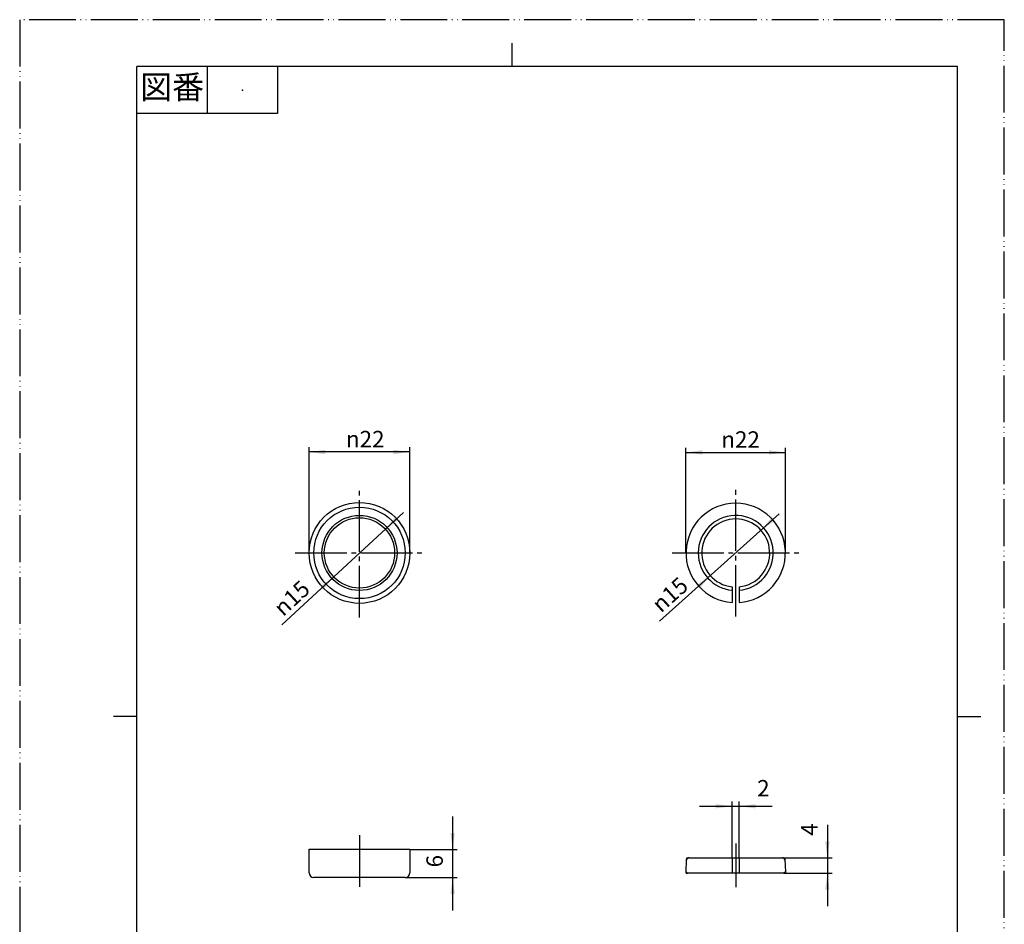
# Model space of a CAD drawing. Units: millimetres. Extents: x 0 to 210, y 0 to 297.
# Drawn here: x 0 to 210, y 104 to 297 of the extents above; entities that cross this region are included whole.
import ezdxf

# ---------------------------------------------------------------- set-up
doc = ezdxf.new("R2010")
doc.units = ezdxf.units.MM
doc.linetypes.add('DASH_CENTER', pattern=[14, 11, -1, 1, -1])
doc.linetypes.add('PHANTOM', pattern=[13, 10, -1, 0, -1, 0, -1])
doc.layers.add('1', color=7, linetype='Continuous')
doc.styles.add('CONVERTER_11', font='MS Mincho.ttf', dxfattribs={"width": 0.89})
doc.styles.add('CONVERTER_12', font='txt.shx', dxfattribs={"width": 0.9})
doc.dimstyles.new('ME10_DIM_10', dxfattribs={"dimtxt": 3.5, "dimasz": 3.5, "dimexe": 1, "dimexo": 0, "dimgap": 1, "dimtad": 1, "dimdsep": 46, "dimtxsty": 'CONVERTER_12', "dimsah": 1, "dimcen": 0.09, "dimclrd": 2, "dimclre": 2, "dimclrt": 7, "dimadec": 0, "dimazin": 0, "dimtfac": 1, "dimtdec": 4, "dimtix": 1, "dimtmove": 0, "dimatfit": 3, "dimfxl": 1, "dimtolj": 1, "dimtzin": 0, "dimarcsym": 0})
doc.dimstyles.new('ME10_DIM_11', dxfattribs={"dimtxt": 3.5, "dimasz": 3.5, "dimexe": 1, "dimexo": 0, "dimgap": 1, "dimtad": 1, "dimdsep": 46, "dimtxsty": 'CONVERTER_12', "dimsah": 1, "dimcen": 0.09, "dimclrd": 2, "dimclre": 2, "dimclrt": 7, "dimadec": 0, "dimazin": 0, "dimtfac": 1, "dimtdec": 4, "dimtix": 1, "dimtmove": 0, "dimatfit": 3, "dimfxl": 1, "dimtolj": 1, "dimtzin": 0, "dimarcsym": 0})
doc.dimstyles.new('ME10_DIM_12', dxfattribs={"dimtxt": 3.5, "dimasz": 3.5, "dimexe": 1, "dimexo": 0, "dimgap": 1, "dimtad": 1, "dimdsep": 46, "dimtxsty": 'CONVERTER_12', "dimsah": 1, "dimcen": 0.09, "dimclrd": 2, "dimclre": 2, "dimclrt": 7, "dimadec": 0, "dimazin": 0, "dimtfac": 1, "dimtdec": 4, "dimtix": 1, "dimtmove": 0, "dimatfit": 3, "dimfxl": 1, "dimtolj": 1, "dimtzin": 0, "dimarcsym": 0})

# ---------------------------------------------------------------- blocks, each defined once
blk = doc.blocks.new('開示A4')
at = {"layer": '1', "color": 4, "linetype": 'PHANTOM'}
for p, q in [((210, 297), (0, 297)), ((0, 297), (0, 0)), ((210, 0), (210, 297))]:
    blk.add_line(p, q, dxfattribs=at)
at = {"layer": '1', "color": 2, "linetype": 'Continuous'}
for p, q in [((105, 287), (105, 292)), ((40, 287), (40, 277)), ((55, 287), (55, 277)), ((55, 277), (25, 277)), ((25, 148.5), (20, 148.5)), ((200, 148.5), (205, 148.5))]:
    blk.add_line(p, q, dxfattribs=at)
at = {"layer": '1', "color": 7, "linetype": 'Continuous'}
for p, q in [((25, 148.5), (25, 287)), ((105, 287), (25, 287)), ((200, 287), (105, 287)), ((200, 148.5), (200, 287)), ((25, 10), (25, 148.5)), ((200, 10), (200, 148.5))]:
    blk.add_line(p, q, dxfattribs=at)
at = {"layer": '1', "color": 4}
blk.add_point((47.5, 282), dxfattribs=at)
at = {"layer": '1', "color": 2, "insert": (32.5, 282), "char_height": 5, "attachment_point": 5, "line_spacing_factor": 0.454545, "style": 'CONVERTER_11'}
blk.add_mtext('図番', dxfattribs=at)
blk = doc.blocks.new('開示A4枠')
at = {"layer": '1'}
blk.add_blockref('開示A4', (0, 0), dxfattribs=at)
blk = doc.blocks.new('94-3-16', base_point=(385.71, 135.3))
at = {"layer": '1', "color": 7, "linetype": 'Continuous'}
for p, q in [((61.72, 115.16), (61.72, 120.16)), ((61.72, 120.16), (64.47, 120.16)), ((64.47, 120.16), (64.97, 120.16)), ((64.97, 120.16), (72.47, 120.16)), ((72.47, 120.16), (83.22, 120.16)), ((83.22, 120.16), (83.22, 115.16)), ((64.72, 114.16), (62.72, 114.16)), ((72.47, 114.16), (64.72, 114.16)), ((82.22, 114.16), (72.47, 114.16))]:
    blk.add_line(p, q, dxfattribs=at)
for radius in [10.75, 9.75, 8, 7.5]:
    blk.add_circle((72.47, 183.34), radius, dxfattribs=at)
for centre, start, end in [((62.72, 115.16), 180, 270), ((82.22, 115.16), 270, 0)]:
    blk.add_arc(centre, 1, start, end, dxfattribs=at)
blk = doc.blocks.new('枠', base_point=(181.12, 176.95))
blk.add_blockref('94-3-16', (208.51, 146.77))
blk = doc.blocks.new('84-5-16', base_point=(361.8, 148.4))
at = {"color": 2, "linetype": 'Continuous'}
for p, q in [((142.11, 115.08), (142.12, 115.38)), ((163.3, 115.38), (163.31, 115.08))]:
    blk.add_line(p, q, dxfattribs=at)
at = {"color": 7, "linetype": 'Continuous'}
for p, q in [((142.42, 115.08), (142.12, 115.38)), ((163.3, 115.38), (163, 115.08))]:
    blk.add_line(p, q, dxfattribs=at)
at = {"layer": '1', "color": 7, "linetype": 'Continuous'}
for p, q in [((151.96, 176.13), (151.96, 172.76)), ((153.46, 176.13), (153.46, 172.76)), ((142.12, 115.38), (142.24, 117.9)), ((142.74, 118.38), (151.96, 118.38)), ((151.96, 118.38), (153.46, 118.38)), ((151.96, 118.38), (151.96, 115.08)), ((153.46, 118.38), (153.46, 115.08)), ((153.46, 118.38), (162.67, 118.38)), ((163.17, 117.9), (163.3, 115.38)), ((151.96, 115.08), (142.42, 115.08)), ((153.46, 115.08), (151.96, 115.08)), ((163, 115.08), (153.46, 115.08))]:
    blk.add_line(p, q, dxfattribs=at)
at = {"layer": '1', "color": 2, "linetype": 'Continuous'}
for p, q in [((142.25, 117.96), (142.26, 118.38)), ((142.26, 118.38), (142.7, 118.38)), ((162.72, 118.38), (163.16, 118.38)), ((163.16, 118.38), (163.17, 117.96)), ((142.11, 115.08), (142.42, 115.08)), ((163, 115.08), (163.31, 115.08))]:
    blk.add_line(p, q, dxfattribs=at)
at = {"layer": '1', "color": 7, "linetype": 'Continuous'}
for centre, radius, start, end in [((152.71, 183.34), 10.6, 274.0573, 265.9427), ((152.71, 183.34), 8, 275.3794, 180), ((152.71, 183.34), 7.25, 275.9378, 264.0622), ((152.71, 183.34), 8, 180, 264.6206), ((142.74, 117.88), 0.5, 90, 178.3634), ((162.67, 117.88), 0.5, 1.6366, 90)]:
    blk.add_arc(centre, radius, start, end, dxfattribs=at)
at = {"layer": '1'}
blk.add_blockref('枠', (358.32, 165.49), dxfattribs=at)
blk = doc.blocks.new('*D6')
at = {"color": 2, "linetype": 'Continuous'}
for p, q in [((151.96, 118.38), (151.96, 130.35)), ((153.46, 118.38), (153.46, 130.35)), ((144.96, 129.35), (151.96, 129.35)), ((151.96, 129.35), (153.46, 129.35)), ((153.46, 129.35), (160.46, 129.35))]:
    blk.add_line(p, q, dxfattribs=at)
at = {"color": 2}
for points in [[(148.46, 128.89), (148.46, 129.81), (151.96, 129.35)], [(156.96, 129.81), (156.96, 128.89), (153.46, 129.35)]]:
    blk.add_solid(points, dxfattribs=at)
at = {"color": 7, "insert": (157.29, 130.35), "char_height": 3.5, "attachment_point": 7, "rotation": 0.0001, "line_spacing_factor": 0.60024, "style": 'CONVERTER_12'}
blk.add_mtext('2', dxfattribs=at)
blk = doc.blocks.new('*D7')
at = {"layer": '1', "color": 2, "linetype": 'Continuous'}
for p, q in [((172.26, 125.38), (172.26, 118.38)), ((162.67, 118.38), (173.26, 118.38)), ((172.26, 118.38), (172.26, 115.08)), ((163, 115.08), (173.26, 115.08)), ((172.26, 115.08), (172.26, 108.08))]:
    blk.add_line(p, q, dxfattribs=at)
at = {"layer": '1', "color": 2}
for points in [[(171.8, 121.88), (172.72, 121.88), (172.26, 118.38)], [(172.72, 111.58), (171.8, 111.58), (172.26, 115.08)]]:
    blk.add_solid(points, dxfattribs=at)
at = {"layer": '1', "color": 7, "insert": (171.26, 123.07), "char_height": 3.5, "attachment_point": 7, "rotation": 90, "line_spacing_factor": 0.60024, "style": 'CONVERTER_12'}
blk.add_mtext('4', dxfattribs=at)
blk = doc.blocks.new('*D8')
at = {"layer": '1', "color": 2, "linetype": 'Continuous'}
for p, q in [((92.34, 127.16), (92.34, 120.16)), ((83.22, 120.16), (93.34, 120.16)), ((92.34, 120.16), (92.34, 114.16)), ((82.22, 114.16), (93.34, 114.16)), ((92.34, 114.16), (92.34, 107.16))]:
    blk.add_line(p, q, dxfattribs=at)
at = {"layer": '1', "color": 2}
for points in [[(91.88, 123.66), (92.8, 123.66), (92.34, 120.16)], [(92.8, 110.66), (91.88, 110.66), (92.34, 114.16)]]:
    blk.add_solid(points, dxfattribs=at)
at = {"layer": '1', "color": 7, "insert": (91.34, 116.32), "char_height": 3.5, "attachment_point": 7, "rotation": 90, "line_spacing_factor": 0.60024, "style": 'CONVERTER_12'}
blk.add_mtext('6', dxfattribs=at)
blk = doc.blocks.new('*D9')
at = {"layer": '1', "color": 2, "linetype": 'Continuous'}
blk.add_line((81.84, 191.99), (55.89, 168.01), dxfattribs=at)
at = {"layer": '1', "color": 2}
for points in [[(80.24, 191.14), (80.86, 190.46), (77.98, 188.43)], [(64.71, 175.53), (64.08, 176.21), (66.96, 178.25)]]:
    blk.add_solid(points, dxfattribs=at)
at = {"layer": '1', "color": 7, "insert": (56.19, 169.65), "char_height": 3.5, "attachment_point": 7, "rotation": 42.7422, "line_spacing_factor": 0.60024, "style": 'CONVERTER_12'}
blk.add_mtext('\\C7;{\\Fgdt;n}\\C7;15', dxfattribs=at)
blk = doc.blocks.new('*D10')
at = {"layer": '1', "color": 2, "linetype": 'Continuous'}
blk.add_line((162.01, 191.68), (136.47, 168.77), dxfattribs=at)
at = {"layer": '1', "color": 2}
for points in [[(160.4, 190.86), (161.02, 190.17), (158.11, 188.18)], [(145.01, 175.82), (144.4, 176.5), (147.31, 178.5)]]:
    blk.add_solid(points, dxfattribs=at)
at = {"layer": '1', "color": 7, "insert": (136.79, 170.41), "char_height": 3.5, "attachment_point": 7, "rotation": 41.8891, "line_spacing_factor": 0.60024, "style": 'CONVERTER_12'}
blk.add_mtext('\\C7;{\\Fgdt;n}\\C7;15', dxfattribs=at)
blk = doc.blocks.new('*D11')
at = {"layer": '1', "color": 2, "linetype": 'Continuous'}
for p, q in [((61.72, 183.34), (61.72, 205.86)), ((83.22, 183.34), (83.22, 205.86)), ((83.22, 204.86), (61.72, 204.86))]:
    blk.add_line(p, q, dxfattribs=at)
at = {"layer": '1', "color": 2}
for points in [[(65.22, 205.32), (65.22, 204.4), (61.72, 204.86)], [(79.72, 204.4), (79.72, 205.32), (83.22, 204.86)]]:
    blk.add_solid(points, dxfattribs=at)
at = {"layer": '1', "color": 7, "insert": (69.6, 205.86), "char_height": 3.5, "attachment_point": 7, "rotation": 0.0001, "line_spacing_factor": 0.60024, "style": 'CONVERTER_12'}
blk.add_mtext('\\C7;{\\Fgdt;n}\\C7;22', dxfattribs=at)
blk = doc.blocks.new('*D12')
at = {"layer": '1', "color": 2, "linetype": 'Continuous'}
for p, q in [((142.11, 183.34), (142.11, 205.77)), ((142.11, 204.77), (163.31, 204.77)), ((163.31, 183.34), (163.31, 205.77))]:
    blk.add_line(p, q, dxfattribs=at)
at = {"layer": '1', "color": 2}
for points in [[(145.61, 205.23), (145.61, 204.31), (142.11, 204.77)], [(159.81, 204.31), (159.81, 205.23), (163.31, 204.77)]]:
    blk.add_solid(points, dxfattribs=at)
at = {"layer": '1', "color": 7, "insert": (149.65, 205.77), "char_height": 3.5, "attachment_point": 7, "rotation": 0.0001, "line_spacing_factor": 0.60024, "style": 'CONVERTER_12'}
blk.add_mtext('\\C7;{\\Fgdt;n}\\C7;22', dxfattribs=at)

msp = doc.modelspace()

# ---------------------------------------------------------------- linework, layer by layer
at = {"layer": '1', "color": 2, "linetype": 'DASH_CENTER'}
for p, q in [((72.472, 169.586), (72.472, 197.086)), ((152.709, 169.763), (152.709, 196.936)), ((58.745, 183.336), (86.222, 183.336)), ((139.175, 183.336), (166.293, 183.336)), ((72.472, 123.164), (72.472, 111.164)), ((152.709, 121.384), (152.709, 112.084))]:
    msp.add_line(p, q, dxfattribs=at)

# ---------------------------------------------------------------- block references
for name, p in [('開示A4枠', (0, 0)), ('84-5-16', (361.803, 148.402))]:
    msp.add_blockref(name, p)
at = {"layer": '1'}
for name in ['*D11', '*D12', '*D9', '*D10']:
    msp.add_blockref(name, (0, 0), dxfattribs=at)

# ---------------------------------------------------------------- dimensions: what is measured, and where the dimension line sits
dim = msp.add_linear_dim(base=(151.959, 129.351), p1=(153.459, 118.384), p2=(151.959, 118.384), text='2', dimstyle='ME10_DIM_10')
dim.commit()
dim.dimension.update_dxf_attribs({"geometry": '*D6', "text_midpoint": (158.337, 132.101), "text_rotation": 0.00014})
dim = msp.add_linear_dim(base=(92.339, 120.164), p1=(82.222, 114.164), p2=(83.222, 120.164), angle=90, dimstyle='ME10_DIM_12', dxfattribs=at)
dim.commit()
dim.dimension.update_dxf_attribs({"geometry": '*D8', "text_midpoint": (89.589, 117.369), "text_rotation": 90})
dim = msp.add_linear_dim(base=(172.256, 118.384), p1=(162.996, 115.084), p2=(162.673, 118.384), angle=90, text='4', dimstyle='ME10_DIM_11', dxfattribs=at)
dim.commit()
dim.dimension.update_dxf_attribs({"geometry": '*D7', "text_midpoint": (169.506, 124.12), "text_rotation": 90})

doc.saveas('drawing.dxf')
